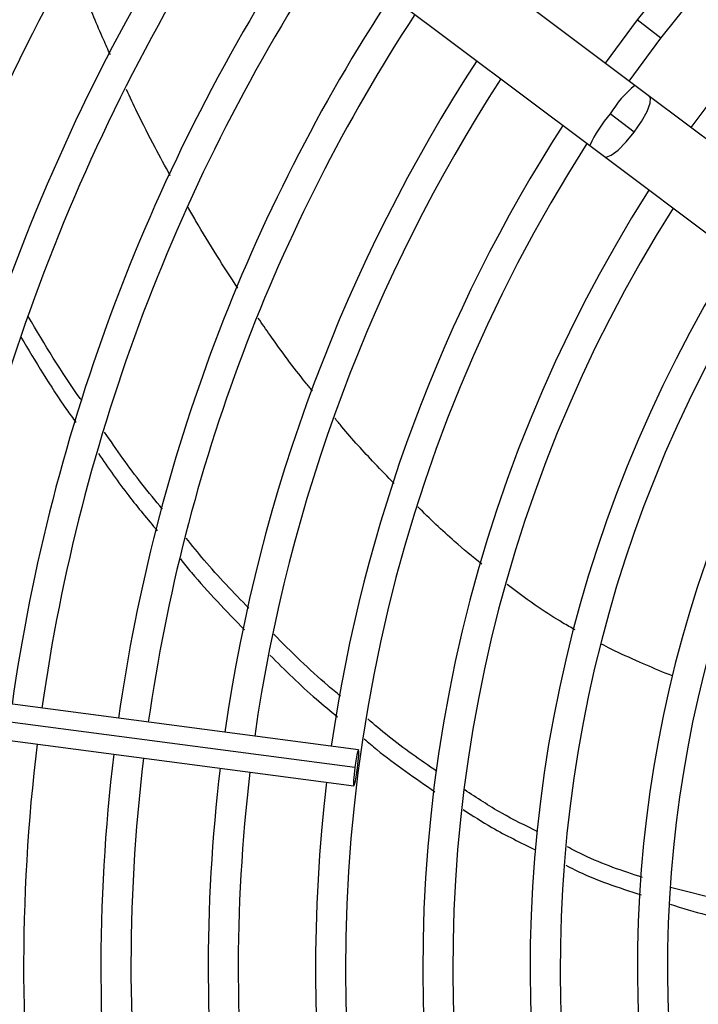
# Model space of a CAD drawing. Units: millimetres. Extents: x 5 to 414, y 3 to 291.
# Drawn here: x 77 to 82, y 243 to 249 of the extents above; entities that cross this region are included whole.
import ezdxf

# ---------------------------------------------------------------- set-up
doc = ezdxf.new("R2010")
doc.units = ezdxf.units.MM

msp = doc.modelspace()

# ---------------------------------------------------------------- linework, layer by layer
at = {"color": 7, "linetype": 'Continuous', "lineweight": 25}
for p, q in [((81.1266, 248.6031), (76.3288, 252.2032)), ((76.0487, 251.8299), (80.8465, 248.2298)), ((81.3491, 249.272), (81.141, 249.0103)), ((81.2891, 248.8967), (81.496, 249.1568)), ((81.141, 249.0103), (80.942, 248.7416)), ((81.0914, 248.6295), (81.2891, 248.8967)), ((81.218, 248.5345), (81.1266, 248.6031)), ((81.6699, 248.6045), (81.4754, 248.3413)), ((84.5614, 246.0256), (81.218, 248.5345)), ((81.1231, 248.314), (80.9735, 248.4262)), ((80.8465, 248.2298), (80.9379, 248.1612)), ((80.9379, 248.1612), (84.2813, 245.6524)), ((79.4105, 244.4774), (73.5386, 245.2505)), ((79.3878, 244.3661), (73.516, 245.1391)), ((73.509, 245.0257), (79.3809, 244.2527)), ((81.8256, 243.501), (81.3476, 243.6219))]:
    msp.add_line(p, q, dxfattribs=at)
at = {"color": 8, "linetype": 'Continuous', "lineweight": 25}
msp.add_line((81.2891, 248.8967), (81.141, 249.0103), dxfattribs=at)
at = {"color": 8, "linetype": 'Continuous', "lineweight": 25, "flags": 128}
for points in [[(81.1231, 248.314), (81.1683, 248.3798), (81.2025, 248.4419), (81.2218, 248.4925), (81.2237, 248.5258), (81.218, 248.5345)], [(80.9377, 248.1614), (80.9479, 248.1582), (80.9792, 248.1693), (81.0225, 248.2019), (81.0725, 248.2522), (81.1231, 248.314)]]:
    msp.add_lwpolyline(points, dxfattribs=at)
at = {"color": 7, "linetype": 'Continuous', "lineweight": 25, "flags": 128}
for points in [[(79.4035, 244.364), (79.4086, 244.4071), (79.4117, 244.4438), (79.4123, 244.4685), (79.4105, 244.4774), (79.4063, 244.4693), (79.4006, 244.4452), (79.3941, 244.409), (79.3878, 244.3661)], [(79.3878, 244.3661), (79.3828, 244.323), (79.3797, 244.2863), (79.379, 244.2616), (79.3809, 244.2527), (79.385, 244.2609), (79.3908, 244.2849), (79.3973, 244.3211), (79.4035, 244.364)]]:
    msp.add_lwpolyline(points, dxfattribs=at)
at = {"color": 7, "linetype": 'Continuous', "lineweight": 25}
for centre, radius in [((88.81, 243.259), 18.0032), ((88.81, 243.1256), 15.7667), ((88.81, 243.1256), 15.7333), ((88.81, 243.1256), 15.6133), ((88.81, 243.1256), 15.58)]:
    msp.add_circle(centre, radius, dxfattribs=at)
for radius, start, end in [(13.6667, 146.03986, 172.02486), (13.48, 146.08038, 172.01828), (13, 146.18994, 172.00049), (12.8133, 146.23476, 171.99321), (12.3333, 146.35626, 171.97349), (12.1467, 146.40611, 171.9654), (11.6667, 146.54163, 171.9434), (11.48, 146.5974, 171.93435), (11, 146.74951, 171.90967), (10.8133, 146.81232, 171.89948), (10.3333, 146.98428, 171.87158), (10.1467, 147.05555, 171.86002), (9.6667, 147.2515, 171.82824), (9.48, 147.33308, 227.66692), (9, 147.55842, 227.44158), (8.8133, 147.65271, 227.34729), (8.3333, 147.91461, 227.08539), (8.1467, 148.02483, 226.97517), (7.6667, 148.33299, 226.66701), (7.48, 148.46356, 226.53644), (12.3333, 173.02651, 201.97349), (12.1467, 173.0346, 201.9654), (11.6667, 173.0566, 201.9434), (11.48, 173.06565, 201.93435), (11, 173.09033, 201.90967), (10.8133, 173.10052, 201.89948), (10.3333, 173.12842, 201.87158), (10.1467, 173.13998, 201.86002), (9.6667, 173.17176, 201.82824)]:
    msp.add_arc((88.81, 243.1256), radius, start, end, dxfattribs=at)
at = {"color": 8, "linetype": 'Continuous', "lineweight": 25}
for centre, radius, start, end in [((81.5648, 248.0691), 0.6908, 129.37714, 148.87204), ((81.5906, 247.8882), 0.8187, 138.91401, 155.33919)]:
    msp.add_arc(centre, radius, start, end, dxfattribs=at)
for points, knots in [([(77.8688, 248.7929), (77.8545, 248.8245), (77.7987, 248.9479), (77.7475, 249.0731), (77.7094, 249.1661)], [0, 0, 0, 0, 0.256815, 1, 1, 1, 1]), ([(78.2412, 248.0428), (78.2095, 248.1011), (78.1388, 248.2308), (78.0481, 248.4091), (77.991, 248.53), (77.9686, 248.5774)], [0, 0, 0, 0, 0.331528, 0.737591, 1, 1, 1, 1]), ([(78.66, 247.3444), (78.6164, 247.4118), (78.5268, 247.5501), (78.4245, 247.7181), (78.367, 247.8192), (78.3513, 247.8468)], [0, 0, 0, 0, 0.408137, 0.838187, 1, 1, 1, 1]), ([(79.1245, 246.7054), (79.1103, 246.7227), (79.0178, 246.8346), (78.9054, 246.9859), (78.8119, 247.1229), (78.7875, 247.1586)], [0, 0, 0, 0, 0.118639, 0.77039, 1, 1, 1, 1]), ([(79.6313, 246.1312), (79.591, 246.1726), (79.4795, 246.2869), (79.3567, 246.4222), (79.2779, 246.5187), (79.2634, 246.5365)], [0, 0, 0, 0, 0.316576, 0.874067, 1, 1, 1, 1]), ([(80.1763, 245.6293), (80.1189, 245.676), (79.9807, 245.7883), (79.8535, 245.9126), (79.7791, 245.9852)], [0, 0, 0, 0, 0.41543, 1, 1, 1, 1]), ([(80.7563, 245.2211), (80.7303, 245.2359), (80.6544, 245.2787), (80.5117, 245.3702), (80.4, 245.4535), (80.3342, 245.5025)], [0, 0, 0, 0, 0.177383, 0.516277, 1, 1, 1, 1]), ([(81.3632, 244.9347), (81.3473, 244.941), (81.2773, 244.9686), (81.1493, 245.024), (81.0166, 245.0831), (80.9389, 245.1234), (80.9188, 245.1338)], [0, 0, 0, 0, 0.105569, 0.463224, 0.860802, 1, 1, 1, 1])]:
    msp.add_open_spline(points, degree=3, knots=knots, dxfattribs=at)
at = {"color": 7, "linetype": 'Continuous', "lineweight": 25}
for points, knots in [([(77.6922, 246.644), (77.6884, 246.6492), (77.5668, 246.8174), (77.4612, 246.995), (77.359, 247.1671)], [0, 0, 0, 0, 0.031163, 1, 1, 1, 1]), ([(77.3136, 247.0398), (77.4042, 246.8877), (77.5115, 246.7075), (77.6354, 246.537), (77.6547, 246.5105)], [0, 0, 0, 0, 0.844316, 1, 1, 1, 1]), ([(78.1926, 245.9719), (78.1496, 246.0235), (78.0212, 246.1771), (77.9078, 246.341), (77.8325, 246.4498)], [0, 0, 0, 0, 0.3357104, 1, 1, 1, 1]), ([(77.7944, 246.3164), (77.8558, 246.2281), (77.9703, 246.0634), (78.1002, 245.909), (78.1604, 245.8374)], [0, 0, 0, 0, 0.535841, 1, 1, 1, 1]), ([(78.7289, 245.3562), (78.6343, 245.4541), (78.4985, 245.5944), (78.3768, 245.7461), (78.3399, 245.7919)], [0, 0, 0, 0, 0.697372, 1, 1, 1, 1]), ([(78.3038, 245.662), (78.3264, 245.634), (78.4506, 245.4803), (78.5892, 245.3381), (78.7027, 245.2218)], [0, 0, 0, 0, 0.181671, 1, 1, 1, 1]), ([(79.2988, 244.8094), (79.2724, 244.8312), (79.1266, 244.9515), (78.993, 245.0855), (78.8836, 245.1952)], [0, 0, 0, 0, 0.180817, 1, 1, 1, 1]), ([(78.8605, 245.0644), (78.954, 244.9716), (79.0885, 244.838), (79.2353, 244.7182), (79.28, 244.6816)], [0, 0, 0, 0, 0.695161, 1, 1, 1, 1]), ([(79.8966, 244.3424), (79.7937, 244.4137), (79.646, 244.5162), (79.5091, 244.633), (79.4675, 244.6685)], [0, 0, 0, 0, 0.696316, 1, 1, 1, 1]), ([(79.4453, 244.5439), (79.4714, 244.5219), (79.6112, 244.4039), (79.762, 244.3005), (79.8847, 244.2164)], [0, 0, 0, 0, 0.186594, 1, 1, 1, 1]), ([(80.5243, 243.9683), (80.4487, 244.005), (80.2921, 244.081), (80.1456, 244.1778), (80.0698, 244.2279)], [0, 0, 0, 0, 0.482533, 1, 1, 1, 1]), ([(80.0597, 244.1066), (80.1188, 244.0681), (80.2634, 243.9739), (80.4179, 243.9001), (80.5093, 243.8565)], [0, 0, 0, 0, 0.40854, 1, 1, 1, 1]), ([(81.1751, 243.6834), (81.0514, 243.7243), (80.8925, 243.7769), (80.7425, 243.856), (80.7093, 243.8735)], [0, 0, 0, 0, 0.7784942, 1, 1, 1, 1]), ([(80.6981, 243.7602), (80.7168, 243.7506), (80.8673, 243.6725), (81.0267, 243.621), (81.1664, 243.5758)], [0, 0, 0, 0, 0.123753, 1, 1, 1, 1]), ([(81.3462, 243.5177), (81.4957, 243.4714), (81.6543, 243.4223), (81.8152, 243.4015), (81.8245, 243.4003)], [0, 0, 0, 0, 0.942293, 1, 1, 1, 1])]:
    msp.add_open_spline(points, degree=3, knots=knots, dxfattribs=at)

doc.saveas('drawing.dxf')
